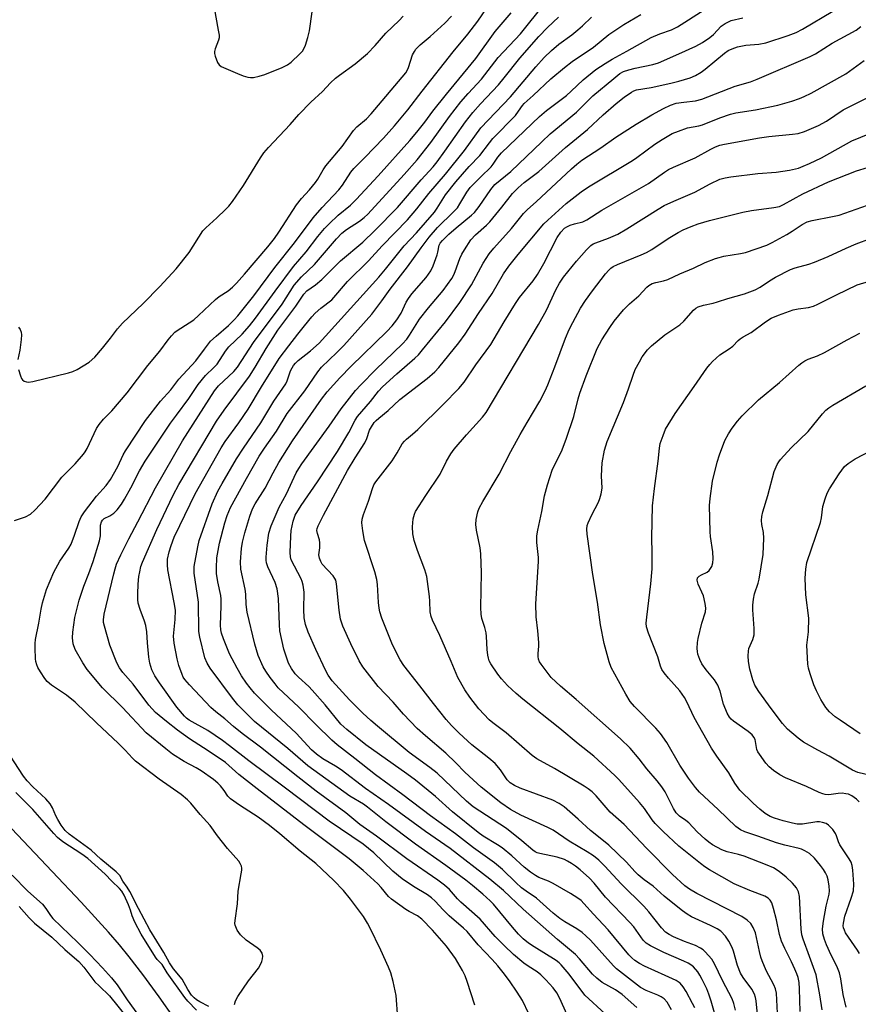
# Model space of a CAD drawing. Units: inches. Extents: x 1177771 to 1183771, y 553457 to 557457.
# Drawn here: x 1178569 to 1178818, y 554448 to 554741 of the extents above; entities that cross this region are included whole.
import ezdxf

# ---------------------------------------------------------------- set-up
doc = ezdxf.new("R2010")
doc.units = ezdxf.units.IN
doc.header["$MEASUREMENT"] = 0
doc.layers.add('HYDRO-Single Line Stream', color=4, linetype='Continuous')
doc.layers.add('Undefined', color=1, linetype='Continuous')

msp = doc.modelspace()

# ---------------------------------------------------------------- linework, layer by layer
at = {"layer": 'HYDRO-Single Line Stream'}
msp.add_lwpolyline([(1178628.14, 554425.31), (1178610.33, 554450.63), (1178605.47, 554457.28), (1178601.43, 554462.51), (1178598.53, 554466.01), (1178595.25, 554469.81), (1178587.16, 554478.75), (1178578.57, 554487.88), (1178557.82, 554509.6)], dxfattribs=at)
at = {"layer": 'Undefined'}
for points, elevation in [([(1178703.99, 554448.16), (1178701.76, 554455.16), (1178701.16, 554456.82), (1178700.35, 554458.39), (1178698.26, 554461.99), (1178695.57, 554465.64), (1178691.48, 554470.36), (1178688.33, 554473.67), (1178687.03, 554474.65), (1178684.53, 554475.97), (1178683.54, 554476.57), (1178679.26, 554479.58), (1178678.43, 554480.4), (1178676.25, 554483.09), (1178675.24, 554484.14), (1178670.88, 554488.14), (1178666.74, 554491.6), (1178653.26, 554501.68), (1178639.4, 554512.37), (1178633.92, 554516.67), (1178630, 554520.16), (1178624.86, 554523.69), (1178619.34, 554527.27), (1178615.71, 554529.81), (1178612.46, 554532.34), (1178609.24, 554535.08), (1178607.2, 554537.27), (1178602.62, 554543.42), (1178599.48, 554546.92), (1178598.53, 554548.28), (1178597.79, 554549.85), (1178595.68, 554555.06), (1178594.07, 554560.65), (1178593.82, 554561.78), (1178593.76, 554562.57), (1178593.99, 554564.22), (1178596.84, 554576.28), (1178597.21, 554577.69), (1178597.68, 554579.07), (1178598.89, 554581.85), (1178601.26, 554586.67), (1178603.97, 554591.69), (1178609.18, 554601.79), (1178617.27, 554615.75), (1178626.71, 554630.62), (1178627.95, 554632.11), (1178632.46, 554636.3), (1178633.6, 554637.6), (1178638.28, 554644.93), (1178646.81, 554656.37), (1178650.41, 554661.97), (1178652.52, 554664.42), (1178656.43, 554668.14), (1178662.97, 554675.72), (1178664.56, 554677.44), (1178665.91, 554678.51), (1178669.77, 554680.94), (1178671.17, 554682.05), (1178672.25, 554683.05), (1178683.04, 554694.82), (1178686.89, 554699.14), (1178690.94, 554704.3), (1178696.45, 554712.03), (1178699.85, 554716.41), (1178702.01, 554718.91), (1178705.96, 554723.18), (1178710.99, 554729.59), (1178717.59, 554736.6), (1178724.77, 554745.6)], 220), ([(1178632.7, 554448.36), (1178632.96, 554449.39), (1178633.67, 554450.67), (1178636.82, 554455.34), (1178639.83, 554459.08), (1178640.22, 554459.81), (1178640.75, 554461.11), (1178640.99, 554461.9), (1178641.1, 554462.68), (1178640.87, 554463.62), (1178640.3, 554464.48), (1178639.39, 554465.21), (1178636.15, 554467.4), (1178634.48, 554469.01), (1178633.92, 554469.67), (1178633.46, 554470.36), (1178632.9, 554471.86), (1178632.81, 554472.38), (1178632.83, 554473.25), (1178633.57, 554478.23), (1178633.72, 554481.96), (1178634.68, 554487.1), (1178634.83, 554488.27), (1178634.82, 554488.84), (1178634.7, 554489.38), (1178634.39, 554490.16), (1178633.96, 554490.9), (1178630.58, 554494.66), (1178627.67, 554498.45), (1178625.43, 554501.53), (1178622.51, 554504.73), (1178619.72, 554508.11), (1178618.74, 554509.12), (1178616.83, 554510.72), (1178610.35, 554515.21), (1178603.32, 554520.56), (1178602.39, 554521.45), (1178600.23, 554523.83), (1178598.13, 554525.94), (1178591.7, 554532), (1178585.39, 554538.17), (1178582.84, 554540.18), (1178578.35, 554543.14), (1178577.07, 554544.26), (1178576.35, 554545.16), (1178575.06, 554547.13), (1178574.32, 554548.39), (1178573.98, 554549.16), (1178573.72, 554550.16), (1178573.61, 554550.98), (1178573.47, 554554.14), (1178573.48, 554555.59), (1178573.6, 554556.75), (1178574.59, 554561.59), (1178575.29, 554565.76), (1178575.68, 554567.6), (1178576.83, 554571.57), (1178579.03, 554576.76), (1178580.82, 554579.98), (1178583.49, 554583.86), (1178584.19, 554585.08), (1178585.21, 554587.69), (1178586.54, 554591.8), (1178587.19, 554593.17), (1178588.18, 554594.61), (1178591.67, 554599.26), (1178594.55, 554602.49), (1178595.88, 554604.28), (1178598.02, 554608.12), (1178599.62, 554611.58), (1178600.27, 554612.81), (1178606.24, 554621.78), (1178610.71, 554627.5), (1178613.76, 554630.91), (1178616.11, 554634.09), (1178621.23, 554639.54), (1178623.72, 554642.96), (1178625.57, 554645.3), (1178627.18, 554646.85), (1178630.91, 554650.02), (1178632.55, 554651.63), (1178633.64, 554652.88), (1178638.38, 554658.82), (1178644.65, 554667.2), (1178650.52, 554674.56), (1178656, 554682.01), (1178658.72, 554685.05), (1178663.69, 554690.3), (1178664.69, 554691.62), (1178667.23, 554695.49), (1178668.1, 554696.59), (1178671.4, 554699.91), (1178676.91, 554705.67), (1178680.17, 554709.29), (1178682.19, 554711.69), (1178684.08, 554714.04), (1178688.35, 554719.62), (1178697.56, 554731.27), (1178701.92, 554736.49), (1178704.87, 554740.39), (1178707.67, 554744.46)], 216), ([(1178681.16, 554444.27), (1178680.62, 554451.01), (1178679.82, 554455.19), (1178679.08, 554457.73), (1178678.43, 554459.38), (1178676.12, 554464.49), (1178672.86, 554471.24), (1178672.18, 554472.51), (1178670.92, 554474.44), (1178667.08, 554479.63), (1178664.98, 554482.21), (1178662.16, 554485.16), (1178656.82, 554490.18), (1178652.21, 554493.9), (1178646.14, 554499.03), (1178643.03, 554501.53), (1178639.74, 554503.92), (1178634.12, 554507.53), (1178631.45, 554509.43), (1178630.71, 554510.2), (1178629.57, 554511.92), (1178628.53, 554513.23), (1178627.74, 554514.02), (1178626.45, 554515.11), (1178622.73, 554517.77), (1178621.29, 554518.62), (1178617.73, 554520.54), (1178614.27, 554522.71), (1178612.25, 554524.25), (1178606.45, 554528.98), (1178599.4, 554536.51), (1178593.48, 554542.37), (1178588.94, 554547.81), (1178587.6, 554549.78), (1178585.33, 554553.81), (1178584.79, 554555.46), (1178584.55, 554557.19), (1178584.63, 554558.92), (1178585.24, 554563.23), (1178586.53, 554568.39), (1178587.9, 554572.59), (1178589.39, 554576.29), (1178590.71, 554579.87), (1178592.64, 554586.04), (1178592.86, 554587.47), (1178592.86, 554590.65), (1178593.15, 554591.71), (1178593.44, 554592.18), (1178594, 554592.7), (1178595.67, 554593.47), (1178596.82, 554594.3), (1178597.86, 554595.29), (1178599.11, 554596.9), (1178600.05, 554598.39), (1178601.94, 554601.73), (1178604.47, 554606.83), (1178606.12, 554609.68), (1178613.68, 554620.94), (1178615.43, 554623.39), (1178619.16, 554628.3), (1178621.87, 554632.46), (1178624.03, 554635.12), (1178626.58, 554637.53), (1178627.52, 554638.54), (1178630, 554642.4), (1178630.97, 554643.67), (1178634.92, 554647.44), (1178637.16, 554649.91), (1178638.9, 554652.18), (1178644.7, 554660.19), (1178650.19, 554667.47), (1178653.92, 554671.91), (1178657.44, 554676.39), (1178659.43, 554678.75), (1178660.77, 554680.2), (1178663.42, 554682.8), (1178667.06, 554685.77), (1178668.77, 554687.43), (1178675.34, 554694.48), (1178684.69, 554704.93), (1178686.82, 554707.42), (1178689.16, 554710.41), (1178691.54, 554713.63), (1178695.56, 554718.67), (1178704.33, 554729.3), (1178710.06, 554737.33), (1178714.76, 554742.89)], 218), ([(1178742.71, 554445.59), (1178736.72, 554451.13), (1178731.99, 554457.3), (1178729.66, 554460.1), (1178729.04, 554460.68), (1178728.15, 554461.35), (1178721.59, 554465.43), (1178719.91, 554466.59), (1178718.38, 554467.83), (1178717.02, 554469.18), (1178715.17, 554471.3), (1178709.54, 554478.14), (1178708.54, 554479.14), (1178706.39, 554481.06), (1178703.33, 554483.66), (1178701.31, 554485.27), (1178695.36, 554489.61), (1178686.36, 554495.91), (1178677.58, 554502.56), (1178672.13, 554506.98), (1178670.94, 554507.79), (1178666.89, 554510.25), (1178654.49, 554519.18), (1178648.54, 554524.34), (1178638.62, 554532.35), (1178633.67, 554537.33), (1178632.03, 554539.32), (1178625.44, 554548.22), (1178624.52, 554549.73), (1178623.83, 554551.32), (1178622.36, 554557.47), (1178622.08, 554559.07), (1178622, 554567.86), (1178620.71, 554576.47), (1178620.66, 554577.54), (1178620.73, 554578.4), (1178621.77, 554584.26), (1178622.21, 554586.18), (1178626.04, 554597), (1178627.74, 554600.76), (1178629, 554603.08), (1178633.25, 554610.38), (1178635.32, 554613.53), (1178640.51, 554621.11), (1178644.36, 554627.51), (1178647.87, 554632.63), (1178648.33, 554633.55), (1178649.32, 554636.51), (1178649.78, 554637.44), (1178650.21, 554638.12), (1178650.76, 554638.77), (1178651.58, 554639.58), (1178655.28, 554642.44), (1178657.85, 554644.73), (1178668.95, 554657.16), (1178675.53, 554664.36), (1178677.5, 554666.69), (1178682.99, 554673.6), (1178686.71, 554677.52), (1178692, 554683.68), (1178692.82, 554684.85), (1178695.32, 554688.77), (1178698.42, 554692.69), (1178702.37, 554697.2), (1178705.46, 554700.43), (1178708.34, 554704.24), (1178709.39, 554705.49), (1178716.05, 554712.33), (1178717.02, 554713.6), (1178718.16, 554715.33), (1178718.67, 554715.93), (1178721.38, 554718.25), (1178726.55, 554723.22), (1178730.65, 554726.65), (1178732.91, 554728.41), (1178739.29, 554732.66), (1178743.8, 554736.38), (1178748.22, 554739.33), (1178753.27, 554742.33)], 226), ([(1178752.09, 554447.47), (1178747.78, 554451.31), (1178745.77, 554452.7), (1178741.81, 554454.9), (1178740.19, 554456.17), (1178738.98, 554457.38), (1178735.08, 554461.92), (1178733.86, 554463.16), (1178728.57, 554467.59), (1178718.34, 554476.67), (1178712.5, 554482.21), (1178708.45, 554485.58), (1178696.66, 554494.69), (1178689.39, 554499.71), (1178678.38, 554507.76), (1178671.59, 554512.5), (1178664.35, 554518.03), (1178662.65, 554519.12), (1178658.85, 554521.29), (1178656.98, 554522.68), (1178655.57, 554524.01), (1178651.01, 554528.91), (1178643.69, 554535.79), (1178638.63, 554540.82), (1178637.28, 554542.37), (1178636.22, 554543.76), (1178634.79, 554545.92), (1178633.49, 554548.19), (1178631.95, 554550.99), (1178631.2, 554552.52), (1178629.37, 554556.97), (1178628.8, 554558.57), (1178628.6, 554559.61), (1178628.52, 554560.94), (1178628.76, 554566.77), (1178628.73, 554568.7), (1178628.59, 554569.82), (1178627.77, 554573.83), (1178627.37, 554576.31), (1178627.32, 554578.05), (1178627.46, 554580.98), (1178628.26, 554585.31), (1178629.84, 554591.36), (1178630.53, 554593.58), (1178631.51, 554595.93), (1178636.2, 554604.5), (1178640.04, 554611.19), (1178641.59, 554613.59), (1178645.11, 554618.6), (1178648.33, 554623.89), (1178653.52, 554630.61), (1178657.39, 554636.22), (1178658.46, 554637.63), (1178663.03, 554641.92), (1178665.11, 554644), (1178673.47, 554653.31), (1178676.41, 554657.3), (1178678.84, 554660.76), (1178684.03, 554667.45), (1178688.11, 554673.1), (1178690.48, 554676.24), (1178692.9, 554679.05), (1178697.73, 554683.72), (1178698.84, 554684.96), (1178699.6, 554686.08), (1178701.6, 554689.58), (1178702.6, 554690.93), (1178705.75, 554694.15), (1178708.89, 554697.1), (1178709.49, 554697.88), (1178710.8, 554699.94), (1178711.93, 554701.25), (1178723.23, 554712.09), (1178725.27, 554713.84), (1178731.19, 554718.27), (1178732.61, 554719.53), (1178736.19, 554722.96), (1178739.92, 554725.99), (1178742.7, 554727.84), (1178744.79, 554729.12), (1178749.12, 554731.44), (1178756.39, 554735.49), (1178758.97, 554736.62), (1178762.38, 554737.8), (1178764.21, 554738.69), (1178772.08, 554743.72)], 228), ([(1178567.39, 554592.09), (1178570.6, 554593.2), (1178572.09, 554593.99), (1178573.42, 554595.16), (1178576.49, 554598.42), (1178581.41, 554604.94), (1178585.41, 554608.94), (1178587.89, 554611.73), (1178588.38, 554612.42), (1178588.93, 554613.43), (1178591.74, 554619.36), (1178592.53, 554620.56), (1178593.8, 554622.14), (1178596.22, 554624.69), (1178600.81, 554629.98), (1178606.95, 554638.1), (1178610.51, 554642.4), (1178612.97, 554645.77), (1178613.92, 554646.91), (1178614.95, 554647.97), (1178615.62, 554648.51), (1178619.25, 554650.75), (1178620.59, 554651.69), (1178622.01, 554652.92), (1178627.04, 554657.7), (1178628.15, 554658.55), (1178630.78, 554660.31), (1178632.05, 554661.36), (1178633.25, 554662.57), (1178635.6, 554665.23), (1178642.55, 554673.31), (1178644.5, 554675.86), (1178645.83, 554677.75), (1178651.06, 554685.85), (1178652.58, 554687.67), (1178654.95, 554690.27), (1178656.74, 554692.49), (1178657.4, 554693.43), (1178659.03, 554696.23), (1178659.79, 554697.38), (1178664.61, 554703.13), (1178667.99, 554707.91), (1178668.97, 554708.96), (1178671.88, 554711.4), (1178673.26, 554712.83), (1178683.49, 554725.06), (1178684.01, 554725.88), (1178684.35, 554726.63), (1178685.56, 554730.37), (1178686.09, 554731.36), (1178686.55, 554732.03), (1178687.82, 554733.36), (1178690.71, 554735.78), (1178695.08, 554739.77), (1178697.07, 554741.83)], 214), ([(1178720.07, 554445.6), (1178718.14, 554449.53), (1178716.54, 554452.02), (1178714.27, 554455.32), (1178712.45, 554457.82), (1178710.83, 554459.77), (1178709.13, 554461.71), (1178705.04, 554466.04), (1178701.72, 554470.05), (1178700.68, 554471.05), (1178696.39, 554474.65), (1178694.58, 554476.43), (1178692.21, 554479), (1178691.12, 554479.99), (1178689.94, 554480.87), (1178685.79, 554483.34), (1178682.41, 554485.62), (1178679.7, 554487.97), (1178674, 554493.4), (1178670.86, 554495.99), (1178660.78, 554502.79), (1178647.82, 554512.56), (1178636.88, 554520.67), (1178631.17, 554525.14), (1178629.06, 554526.69), (1178624.75, 554529.71), (1178619.18, 554532.77), (1178618.47, 554533.32), (1178617.86, 554533.94), (1178615.6, 554536.66), (1178610.44, 554543.82), (1178609.01, 554545.98), (1178608.17, 554547.72), (1178607.58, 554549.72), (1178607.22, 554551.45), (1178606.83, 554555.73), (1178606.66, 554558.98), (1178606.39, 554560.85), (1178606, 554562.17), (1178604.66, 554565.61), (1178604.12, 554567.53), (1178604.02, 554568.63), (1178603.98, 554570.31), (1178604.12, 554573.16), (1178604.32, 554575.44), (1178604.53, 554576.82), (1178604.91, 554578.41), (1178605.35, 554579.73), (1178609.59, 554589.44), (1178614.48, 554599.64), (1178616.12, 554602.75), (1178627.37, 554621.62), (1178629.65, 554624.86), (1178637.13, 554634.96), (1178638.81, 554637.58), (1178642.12, 554643.2), (1178645.57, 554648.59), (1178650.89, 554655.72), (1178653.21, 554659.27), (1178654.14, 554660.24), (1178656.67, 554662.06), (1178658.64, 554663.61), (1178664.13, 554669.19), (1178670.81, 554674.78), (1178674.36, 554678.17), (1178681.1, 554685), (1178688.12, 554693.29), (1178691.6, 554697.14), (1178692.81, 554698.61), (1178695.11, 554701.74), (1178701.21, 554710.47), (1178703.39, 554713.24), (1178705.67, 554715.84), (1178711.01, 554721.44), (1178712.77, 554723.56), (1178717.37, 554729.42), (1178723.04, 554735.84), (1178725.59, 554738.46), (1178728.9, 554741.57)], 222), ([(1178731.32, 554445.5), (1178729.25, 554450.13), (1178728.32, 554451.84), (1178727.32, 554453.28), (1178725.11, 554455.69), (1178723.64, 554457.14), (1178722.51, 554457.99), (1178719.82, 554459.69), (1178718.54, 554460.62), (1178715.54, 554463.21), (1178712.71, 554465.84), (1178710.05, 554468.52), (1178705.64, 554473.7), (1178699.9, 554478.74), (1178698.91, 554479.74), (1178696.47, 554482.48), (1178695.02, 554483.82), (1178693.07, 554485.26), (1178683.79, 554491.56), (1178674.87, 554498.37), (1178669.85, 554501.83), (1178665.72, 554505.29), (1178656.89, 554511.71), (1178651.44, 554515.9), (1178640.35, 554524.77), (1178634.95, 554528.78), (1178632.41, 554530.87), (1178629.81, 554533.15), (1178627.09, 554535.28), (1178625.65, 554536.58), (1178619.33, 554543.27), (1178617.95, 554544.84), (1178617.45, 554545.57), (1178617.1, 554546.29), (1178616.17, 554549), (1178615.67, 554551), (1178614.72, 554555.67), (1178614.6, 554557.74), (1178615.05, 554562.68), (1178615.11, 554565.49), (1178614.81, 554567.73), (1178612.87, 554577.42), (1178612.76, 554578.86), (1178612.82, 554580.6), (1178613.26, 554582.77), (1178613.83, 554584.63), (1178614.8, 554587.08), (1178616.4, 554590.62), (1178620.98, 554599.98), (1178628.69, 554613.66), (1178629.92, 554615.52), (1178633.97, 554621.04), (1178636.74, 554625.18), (1178640.67, 554631.74), (1178645.93, 554640.19), (1178648.81, 554643.9), (1178651.43, 554647.46), (1178653.47, 554649.9), (1178655.58, 554652.59), (1178656.6, 554653.6), (1178658.34, 554655.09), (1178661.59, 554657.61), (1178666.24, 554663.03), (1178672.48, 554669.2), (1178676.47, 554673.66), (1178684.07, 554681.37), (1178686.8, 554684.59), (1178690.32, 554689.17), (1178695.26, 554694.92), (1178700.93, 554701.99), (1178705.77, 554708.65), (1178714.62, 554717.93), (1178722.1, 554726.81), (1178724.64, 554729.58), (1178726.75, 554731.7), (1178728.95, 554733.55), (1178732.79, 554736.33), (1178734.56, 554737.75), (1178736.01, 554739.02), (1178738.61, 554741.56)], 224), ([(1178775.41, 554445.14), (1178774.22, 554449.31), (1178773.51, 554451.45), (1178772.87, 554453.01), (1178771.54, 554455.75), (1178770.84, 554457.08), (1178770.2, 554458.03), (1178768.92, 554459.51), (1178768.13, 554460.13), (1178767.38, 554460.58), (1178766.06, 554461.21), (1178760.15, 554463.77), (1178756.14, 554465.73), (1178754.89, 554466.5), (1178754.02, 554467.42), (1178751.18, 554471.38), (1178750.07, 554472.71), (1178742.8, 554480.18), (1178739.44, 554484.34), (1178738.09, 554485.9), (1178735.3, 554488.35), (1178733.94, 554489.41), (1178732.71, 554490.23), (1178731.54, 554490.91), (1178730.6, 554491.35), (1178728.45, 554492.06), (1178723.36, 554493.13), (1178722.56, 554493.39), (1178721.97, 554493.69), (1178721.23, 554494.21), (1178717.96, 554496.96), (1178713.44, 554500.62), (1178703.55, 554507.08), (1178701.58, 554508.72), (1178692.83, 554517), (1178690.66, 554518.74), (1178684.55, 554523.15), (1178675.11, 554530.99), (1178673.11, 554532.71), (1178670.74, 554534.9), (1178666.82, 554538.78), (1178661.68, 554544.43), (1178660.44, 554546.11), (1178659.64, 554547.66), (1178656.84, 554553.74), (1178654.58, 554558.9), (1178653.76, 554561.23), (1178653.35, 554563.13), (1178653.22, 554565.62), (1178653.36, 554570.8), (1178653.06, 554572.82), (1178652.76, 554573.95), (1178652.43, 554574.75), (1178649.54, 554580.44), (1178649.28, 554581.29), (1178649.19, 554582.61), (1178649.36, 554587.38), (1178649.51, 554589.09), (1178650.05, 554591.92), (1178650.7, 554593.66), (1178652.45, 554596.54), (1178657.31, 554603.54), (1178663.24, 554612.6), (1178666.6, 554618.25), (1178668.52, 554621.84), (1178669.22, 554622.93), (1178673.01, 554627.45), (1178675.39, 554630.44), (1178676.56, 554631.75), (1178680.84, 554635.63), (1178686.22, 554640.27), (1178687.26, 554641.31), (1178688.45, 554642.73), (1178695.26, 554651.12), (1178699.56, 554656.8), (1178703, 554662.03), (1178706.45, 554668.51), (1178708.3, 554671.31), (1178709.7, 554672.98), (1178714.91, 554678.82), (1178718.46, 554683.2), (1178719.62, 554684.42), (1178722.18, 554686.7), (1178732.74, 554696.54), (1178734.29, 554697.91), (1178735.83, 554699.11), (1178741.39, 554702.78), (1178745.83, 554705.93), (1178751.89, 554709.74), (1178756.59, 554712.55), (1178760, 554714.48), (1178762.1, 554715.44), (1178763.76, 554715.97), (1178766.02, 554716.36), (1178769.51, 554716.71), (1178771.43, 554717.21), (1178781.31, 554721.08), (1178785.82, 554722.39), (1178787.87, 554723.1), (1178803.61, 554729.85), (1178805.14, 554730.69), (1178810.06, 554733.79), (1178817.19, 554737.73), (1178818.61, 554738.81)], 234), ([(1178781.44, 554446.61), (1178780.91, 554448.63), (1178780.43, 554450.05), (1178777.57, 554455.46), (1178775.19, 554460.39), (1178774.33, 554461.83), (1178772.43, 554463.95), (1178771.81, 554464.52), (1178770.97, 554465.11), (1178769.52, 554465.82), (1178766.28, 554467.07), (1178762.98, 554468.46), (1178761.66, 554469.14), (1178760.65, 554469.86), (1178759.48, 554471.1), (1178755.64, 554475.83), (1178754.15, 554477.52), (1178747.42, 554484.18), (1178742.61, 554489.44), (1178740.79, 554491.19), (1178739.26, 554492.45), (1178737.36, 554493.72), (1178731.99, 554496.8), (1178727.3, 554500.09), (1178725.72, 554500.87), (1178717.66, 554504.52), (1178714.59, 554506.24), (1178711.69, 554508.26), (1178705.93, 554512.92), (1178703.49, 554515.04), (1178701.09, 554517.29), (1178698.4, 554520.12), (1178695.44, 554522.98), (1178689.34, 554528.12), (1178686.92, 554530.31), (1178682.85, 554534.57), (1178679.78, 554538.1), (1178675.36, 554542.74), (1178670.78, 554548.6), (1178669.66, 554550.41), (1178667.17, 554555.4), (1178664.79, 554560.72), (1178664.11, 554562.82), (1178663.73, 554565.41), (1178662.98, 554573.25), (1178662.72, 554574.37), (1178662.47, 554574.89), (1178661.98, 554575.61), (1178658.74, 554579.15), (1178658.3, 554579.87), (1178657.88, 554580.87), (1178657.72, 554581.86), (1178657.99, 554583.98), (1178657.99, 554585.45), (1178657.86, 554586.31), (1178657.28, 554588.24), (1178657.14, 554589.06), (1178657.21, 554589.69), (1178657.48, 554590.47), (1178659.09, 554593.61), (1178666.25, 554606.91), (1178668.46, 554610.67), (1178671.32, 554615.1), (1178671.93, 554616.44), (1178672.76, 554618.91), (1178673.32, 554619.94), (1178674.15, 554621.16), (1178674.7, 554621.78), (1178675.48, 554622.51), (1178678.33, 554624.71), (1178681.78, 554628.02), (1178689.91, 554634.25), (1178692.1, 554636.22), (1178693.36, 554637.53), (1178699.3, 554644.88), (1178701.18, 554647.43), (1178705.06, 554653.58), (1178709.13, 554659.53), (1178712.52, 554665.32), (1178714.13, 554667.63), (1178716.85, 554671.03), (1178724.55, 554680.21), (1178725.64, 554681.29), (1178731.17, 554686.17), (1178735.63, 554689.67), (1178737.78, 554691.19), (1178750.78, 554698.94), (1178752.13, 554699.86), (1178757.45, 554703.88), (1178759.6, 554705.26), (1178762.64, 554706.96), (1178764.48, 554707.74), (1178767.17, 554708.68), (1178770.47, 554709.27), (1178771.65, 554709.6), (1178776.79, 554711.69), (1178779.94, 554712.78), (1178781.54, 554713.13), (1178787.33, 554714.01), (1178794, 554715.44), (1178798.12, 554716.64), (1178800.38, 554717.41), (1178801.75, 554717.97), (1178803.87, 554719.01), (1178814.11, 554724.74), (1178819.64, 554728.64)], 236), ([(1178788.11, 554443.28), (1178787.5, 554449.38), (1178787.31, 554450.44), (1178787.02, 554451.44), (1178786.21, 554452.92), (1178783.65, 554456.4), (1178782.91, 554457.61), (1178782, 554459.93), (1178780.81, 554464.19), (1178780.43, 554465.3), (1178779.46, 554467.15), (1178778.46, 554468.62), (1178777.02, 554470.07), (1178775.91, 554470.82), (1178773.94, 554471.82), (1178768.36, 554474.41), (1178767.06, 554475.13), (1178765.71, 554476.11), (1178761.78, 554479.24), (1178760.21, 554480.54), (1178757, 554483.43), (1178754.33, 554485.4), (1178752.55, 554486.89), (1178751.53, 554487.88), (1178749.02, 554490.63), (1178743.79, 554495.66), (1178742.23, 554496.98), (1178738.4, 554499.97), (1178734.74, 554503.38), (1178730.54, 554507.07), (1178729.04, 554508.04), (1178727.22, 554509.01), (1178722.35, 554510.84), (1178717.45, 554512.56), (1178715.83, 554513.33), (1178714.53, 554514.21), (1178713.66, 554515.1), (1178711.61, 554518.06), (1178710.03, 554519.88), (1178708.21, 554521.46), (1178703.09, 554525.49), (1178699.38, 554528.91), (1178697.07, 554531.24), (1178695.54, 554533), (1178691.72, 554537.7), (1178687.69, 554543.02), (1178682.95, 554548.98), (1178681.88, 554550.71), (1178679.56, 554555.14), (1178676.44, 554563.09), (1178675.82, 554564.92), (1178675.57, 554566.01), (1178675.37, 554567.72), (1178675.12, 554573.11), (1178674.97, 554574.59), (1178674.34, 554576.83), (1178671.26, 554586.1), (1178670.77, 554589), (1178670.52, 554591.34), (1178670.62, 554592.46), (1178670.97, 554593.84), (1178672.45, 554597.86), (1178673.63, 554601.59), (1178674.07, 554602.62), (1178674.64, 554603.6), (1178679.43, 554609.78), (1178680.98, 554612.17), (1178682.46, 554614.8), (1178683.14, 554615.67), (1178683.73, 554616.25), (1178685.56, 554617.72), (1178687.08, 554619.11), (1178694.64, 554626.5), (1178699.23, 554631.26), (1178700.84, 554633.14), (1178704.35, 554638.28), (1178708.72, 554644.31), (1178712.71, 554651.07), (1178716.07, 554656.52), (1178717.32, 554658.26), (1178721.3, 554663.23), (1178722.65, 554665.15), (1178724.49, 554668.4), (1178728.42, 554676.12), (1178729.54, 554677.7), (1178730.67, 554678.88), (1178731.33, 554679.33), (1178732.29, 554679.78), (1178733.57, 554680.19), (1178736.09, 554680.82), (1178737.3, 554681.32), (1178741.73, 554684.21), (1178755.58, 554692.15), (1178760.36, 554695.56), (1178761.54, 554696.31), (1178762.98, 554697.03), (1178769.47, 554699.8), (1178774.05, 554702.37), (1178775.49, 554703.08), (1178776.75, 554703.52), (1178778.14, 554703.86), (1178788.57, 554705.74), (1178791.32, 554706.12), (1178798.3, 554706.79), (1178800, 554707.05), (1178801.92, 554707.63), (1178806.06, 554709.37), (1178808.44, 554710.71), (1178813.41, 554713.99), (1178820.49, 554717.62)], 238), ([(1178793.86, 554445.79), (1178793.53, 554451.69), (1178793.31, 554452.97), (1178792.81, 554454.21), (1178790.52, 554458.38), (1178789.28, 554461.29), (1178788.9, 554462.38), (1178788.48, 554464.04), (1178787.36, 554469.63), (1178786.69, 554471.22), (1178785.93, 554472.42), (1178784.86, 554473.42), (1178783.26, 554474.5), (1178769.89, 554481.3), (1178767.71, 554482.57), (1178766.37, 554483.53), (1178762.69, 554486.92), (1178754.99, 554494.77), (1178748.39, 554501.75), (1178744.22, 554505.45), (1178740.03, 554510.29), (1178738.81, 554511.51), (1178737.69, 554512.41), (1178736.48, 554513.21), (1178727.65, 554518.39), (1178722.42, 554521.33), (1178721, 554522.26), (1178713.36, 554528.99), (1178709.36, 554531.96), (1178708.31, 554532.85), (1178705.17, 554536.15), (1178702.51, 554539.58), (1178701.04, 554541.77), (1178698.93, 554545.42), (1178696.98, 554550.24), (1178693.59, 554557.89), (1178691.47, 554562.44), (1178691.04, 554563.53), (1178690.75, 554564.95), (1178690.66, 554568.08), (1178690.53, 554569.55), (1178689.73, 554575.48), (1178689.16, 554577.44), (1178687.01, 554583.18), (1178685.98, 554586.15), (1178685.63, 554588.15), (1178685.54, 554590.21), (1178685.58, 554591.39), (1178685.73, 554592.54), (1178686.08, 554593.92), (1178686.44, 554594.72), (1178689.47, 554599.54), (1178693.69, 554605.85), (1178695.62, 554609.7), (1178696.85, 554611.87), (1178697.91, 554613.26), (1178701.56, 554617.51), (1178706.27, 554622.73), (1178707.34, 554624.15), (1178722.95, 554650.3), (1178725.27, 554654.58), (1178728.07, 554660.61), (1178729.11, 554662.52), (1178730.37, 554664.33), (1178734.24, 554669.14), (1178737.2, 554672.49), (1178738.46, 554673.73), (1178739.19, 554674.2), (1178739.96, 554674.58), (1178743.72, 554675.92), (1178746.45, 554677.12), (1178749.15, 554678.66), (1178758.41, 554684.54), (1178760.19, 554685.58), (1178763.1, 554686.96), (1178769.37, 554689.56), (1178773.87, 554692.01), (1178776.75, 554693.41), (1178778.31, 554693.89), (1178780, 554694.17), (1178788.04, 554695.1), (1178793.44, 554695.56), (1178797.41, 554696.09), (1178800.1, 554696.75), (1178801.46, 554697.26), (1178803.34, 554698.1), (1178806.96, 554699.82), (1178815.95, 554704.78), (1178821.32, 554707.03)], 240), ([(1178800.58, 554446.27), (1178800.43, 554453.03), (1178800.26, 554454.84), (1178799.97, 554456.39), (1178799.65, 554457.42), (1178799.06, 554458.8), (1178798.04, 554460.97), (1178796.01, 554464.95), (1178795.06, 554467.19), (1178794.51, 554469.09), (1178793.59, 554473.44), (1178792.69, 554476.88), (1178792.15, 554478.56), (1178791.73, 554479.29), (1178791.12, 554479.89), (1178790.11, 554480.47), (1178785.64, 554482.19), (1178781.04, 554484.21), (1178773.67, 554488.35), (1178772.28, 554489.24), (1178770.96, 554490.21), (1178764.55, 554495.35), (1178759.89, 554499.68), (1178757.54, 554502.12), (1178756.64, 554503.21), (1178754.34, 554506.52), (1178752.9, 554508.35), (1178746.8, 554515.14), (1178745.58, 554516.38), (1178739.31, 554522.05), (1178734.71, 554525.74), (1178729.29, 554530.33), (1178718.29, 554539.01), (1178716.26, 554540.69), (1178713.68, 554543.07), (1178711.91, 554545.05), (1178710.84, 554546.42), (1178708.77, 554549.5), (1178708.3, 554550.42), (1178708.04, 554551.14), (1178707.84, 554552.06), (1178707.64, 554553.79), (1178707.52, 554557.58), (1178707.41, 554558.67), (1178707.02, 554560.3), (1178706.14, 554563), (1178705.86, 554564.3), (1178705.75, 554566.22), (1178705.98, 554576.55), (1178705.76, 554582.16), (1178705.56, 554583.92), (1178704.48, 554589.23), (1178704.3, 554590.88), (1178704.45, 554592.34), (1178704.95, 554594.64), (1178705.35, 554595.71), (1178706.35, 554597.76), (1178711.2, 554605.81), (1178714.73, 554612.56), (1178717.48, 554617.62), (1178719.53, 554621.2), (1178723.33, 554627.56), (1178724.91, 554630.58), (1178725.69, 554632.4), (1178727.73, 554637.67), (1178730.92, 554646.22), (1178732.06, 554648.81), (1178733.08, 554650.85), (1178735.43, 554655.18), (1178736.9, 554657.39), (1178738.96, 554660.28), (1178742.85, 554665.35), (1178743.77, 554666.46), (1178744.38, 554667.03), (1178745.06, 554667.49), (1178746.35, 554668.11), (1178753.41, 554670.93), (1178754.95, 554671.63), (1178756.58, 554672.58), (1178761.41, 554675.84), (1178764.35, 554677.64), (1178765.87, 554678.44), (1178768.23, 554679.39), (1178770.36, 554680.16), (1178773.65, 554681.14), (1178783.59, 554683.62), (1178786.16, 554684.14), (1178792.77, 554684.99), (1178794.44, 554685.35), (1178795.67, 554685.88), (1178801.39, 554689.06), (1178809.03, 554692.65), (1178817.32, 554695.95), (1178823.86, 554697.9)], 242), ([(1178807.15, 554446.75), (1178806.48, 554451.19), (1178805.31, 554457.13), (1178803.4, 554462.59), (1178801.44, 554467.76), (1178801.06, 554469.04), (1178800.86, 554470.67), (1178800.39, 554480.38), (1178800.09, 554481.75), (1178799.49, 554482.97), (1178798.36, 554484.32), (1178796.46, 554486.17), (1178794.38, 554487.85), (1178792.65, 554488.91), (1178790.8, 554489.74), (1178784.02, 554492.36), (1178782.33, 554492.87), (1178778.96, 554493.72), (1178777.34, 554494.3), (1178774.59, 554495.75), (1178773.45, 554496.52), (1178772.35, 554497.4), (1178770, 554499.59), (1178767.51, 554502.26), (1178766.69, 554502.94), (1178764.8, 554504.29), (1178763.77, 554505.3), (1178762.97, 554506.54), (1178760.48, 554511.49), (1178759.57, 554512.96), (1178758.13, 554514.8), (1178755.08, 554518.32), (1178752.83, 554521.33), (1178750.14, 554524.46), (1178747.28, 554527.19), (1178734.11, 554538.95), (1178729.48, 554542.87), (1178726.72, 554545.46), (1178723.68, 554549.4), (1178723.22, 554550.13), (1178722.91, 554550.9), (1178722.8, 554551.72), (1178722.78, 554552.56), (1178723, 554554.71), (1178723.01, 554555.85), (1178722.73, 554559.32), (1178722.26, 554563.51), (1178722.16, 554567.33), (1178722.91, 554579.89), (1178722.87, 554581.04), (1178722.47, 554585.55), (1178722.46, 554587.54), (1178722.74, 554589.18), (1178723.93, 554594.73), (1178724.74, 554599.37), (1178725.62, 554602.68), (1178727.02, 554607.02), (1178729.9, 554613.05), (1178731.23, 554616.48), (1178733.37, 554622.96), (1178734.72, 554628.2), (1178735.22, 554629.86), (1178737.09, 554635.02), (1178740.36, 554643.13), (1178741.71, 554645.77), (1178744.05, 554649.38), (1178745.42, 554651.28), (1178748.13, 554654.59), (1178749.96, 554656.39), (1178752.67, 554658.81), (1178755.03, 554661.34), (1178755.71, 554661.89), (1178756.7, 554662.41), (1178757.77, 554662.79), (1178760.07, 554663.28), (1178761.27, 554663.66), (1178764.91, 554665.33), (1178768.95, 554667.06), (1178772.43, 554668.74), (1178775.42, 554669.88), (1178776.53, 554670.22), (1178777.94, 554670.53), (1178782.86, 554671.35), (1178784.37, 554671.67), (1178790.75, 554673.84), (1178792.33, 554674.6), (1178796.68, 554677.06), (1178798.23, 554678.01), (1178801.2, 554680.02), (1178802.71, 554680.77), (1178804.11, 554681.16), (1178810.17, 554682.31), (1178812.16, 554682.79), (1178820.58, 554685.73)], 244), ([(1178814.24, 554447.53), (1178813.4, 554451.34), (1178812.7, 554455.97), (1178812.27, 554457.77), (1178811.52, 554459.67), (1178809.8, 554462.98), (1178808.38, 554466.03), (1178807.78, 554467.65), (1178807.34, 554469.33), (1178807.24, 554470.82), (1178807.49, 554473.05), (1178808.35, 554477.53), (1178809.19, 554481.08), (1178809.31, 554482.04), (1178809.23, 554483.44), (1178808.92, 554485.4), (1178808.63, 554486.42), (1178808.15, 554487.46), (1178807.54, 554488.46), (1178806.68, 554489.63), (1178804.83, 554491.78), (1178803.41, 554493.13), (1178802.02, 554493.97), (1178801.04, 554494.42), (1178800.25, 554494.68), (1178796.07, 554495.63), (1178793.55, 554496.36), (1178788, 554498.35), (1178784.21, 554499.58), (1178782.89, 554500.17), (1178781.49, 554501.15), (1178776.26, 554506.24), (1178770.74, 554511.42), (1178769.51, 554512.74), (1178767.42, 554515.58), (1178764.84, 554519.4), (1178761, 554526.13), (1178759.12, 554528.82), (1178757.79, 554530.4), (1178751.45, 554536.82), (1178750.14, 554538.35), (1178748.82, 554540.52), (1178744.48, 554548.44), (1178743.91, 554550.11), (1178742.46, 554555.53), (1178741.37, 554561.05), (1178740.4, 554567.78), (1178739.05, 554576.07), (1178737.36, 554587.98), (1178737.25, 554589.5), (1178737.36, 554590.59), (1178737.62, 554591.4), (1178738.71, 554593.75), (1178740.74, 554597.48), (1178741.14, 554598.57), (1178741.52, 554600), (1178741.78, 554601.72), (1178741.58, 554605.33), (1178741.83, 554609.21), (1178742.53, 554612.97), (1178743.31, 554615.51), (1178748.12, 554627.14), (1178749.65, 554631.14), (1178751.01, 554635.27), (1178751.66, 554636.89), (1178752.86, 554639.2), (1178753.74, 554640.69), (1178755.26, 554642.72), (1178756.45, 554643.94), (1178760.47, 554647.26), (1178764.85, 554650.21), (1178766.04, 554651.32), (1178768.96, 554654.58), (1178769.62, 554655.11), (1178770.34, 554655.51), (1178771.91, 554656.07), (1178774.73, 554656.62), (1178776.1, 554656.97), (1178779.16, 554658.04), (1178784.04, 554659.42), (1178787.23, 554660.56), (1178788.77, 554661.38), (1178791.53, 554663.29), (1178793.26, 554664.36), (1178797.73, 554666.6), (1178799.11, 554667.09), (1178803.18, 554668.21), (1178804.82, 554668.78), (1178808.94, 554670.46), (1178814.3, 554673), (1178817.2, 554674.28), (1178830.03, 554679.02)], 246), ([(1178818.2, 554463.45), (1178817.59, 554464.46), (1178814.1, 554469.6), (1178813.72, 554470.36), (1178813.48, 554471.14), (1178813.41, 554471.7), (1178813.45, 554472.53), (1178813.85, 554474.61), (1178815.77, 554479.89), (1178816.41, 554482.09), (1178816.51, 554484.06), (1178816.26, 554488.25), (1178816.06, 554489.63), (1178815.72, 554490.59), (1178815.14, 554491.61), (1178813.12, 554494.53), (1178812.37, 554495.75), (1178811.97, 554496.64), (1178811.41, 554498.43), (1178811.1, 554499.15), (1178810.25, 554500.33), (1178809.03, 554501.57), (1178808.31, 554502.04), (1178807.23, 554502.41), (1178806.38, 554502.56), (1178805.53, 554502.58), (1178801.28, 554501.93), (1178799.67, 554501.93), (1178798.31, 554502.18), (1178795.58, 554502.9), (1178793.01, 554503.68), (1178791.67, 554504.19), (1178790.21, 554505.02), (1178788.59, 554506.3), (1178786.64, 554508.11), (1178782.72, 554512.01), (1178781.19, 554514.03), (1178779.45, 554517.12), (1178775.84, 554522.06), (1178774.23, 554524.48), (1178769.16, 554533.61), (1178766.96, 554538.24), (1178766.23, 554539.5), (1178764.86, 554541.46), (1178761.5, 554545.21), (1178760.22, 554546.88), (1178759.57, 554547.86), (1178759.15, 554548.83), (1178758.38, 554551.56), (1178755.56, 554558.61), (1178755.01, 554560.48), (1178754.91, 554561.62), (1178755.06, 554563.4), (1178756.28, 554573.27), (1178756.66, 554577.74), (1178756.7, 554582.42), (1178756.58, 554587.06), (1178756.74, 554596.45), (1178757.33, 554601.62), (1178758.47, 554609.69), (1178758.81, 554613.53), (1178759.07, 554614.94), (1178759.9, 554617.36), (1178760.65, 554619.2), (1178763.51, 554623.9), (1178769.15, 554631.82), (1178772.89, 554637.29), (1178773.78, 554638.4), (1178774.59, 554639.27), (1178776.77, 554641.3), (1178779.56, 554643.07), (1178780.62, 554643.85), (1178782.19, 554645.49), (1178782.81, 554646.02), (1178783.7, 554646.61), (1178786.03, 554647.94), (1178790.34, 554651.1), (1178791.99, 554652.13), (1178794.16, 554653.03), (1178798.55, 554654.68), (1178799.97, 554654.98), (1178803.06, 554655.36), (1178804.55, 554655.76), (1178805.85, 554656.32), (1178811.35, 554659.09), (1178817.55, 554662.06), (1178826.56, 554664.7)], 248), ([(1178818.15, 554508.5), (1178817.33, 554509.27), (1178815.96, 554510.27), (1178814.95, 554510.75), (1178814.14, 554510.94), (1178813.02, 554511.06), (1178811.92, 554511), (1178809.1, 554510.63), (1178808.05, 554510.7), (1178807.28, 554510.87), (1178806.19, 554511.29), (1178802.45, 554513.05), (1178796.28, 554515.6), (1178794.56, 554516.51), (1178792.71, 554517.84), (1178791.41, 554518.94), (1178790.45, 554520.05), (1178788.51, 554522.63), (1178788.05, 554523.37), (1178787.75, 554524.1), (1178787.21, 554527), (1178786.82, 554527.76), (1178786.3, 554528.45), (1178785.19, 554529.42), (1178780.79, 554532.52), (1178780.11, 554533.09), (1178779.59, 554533.67), (1178778.9, 554534.86), (1178777.83, 554537.49), (1178776.81, 554541.34), (1178776.15, 554543.15), (1178775.14, 554544.72), (1178772.69, 554547.71), (1178771.4, 554549.52), (1178770.77, 554550.76), (1178770.26, 554552.38), (1178770.1, 554553.21), (1178770.05, 554554.09), (1178770.13, 554555.88), (1178770.28, 554557.05), (1178771.42, 554561.6), (1178772.46, 554564.94), (1178772.62, 554566.05), (1178772.43, 554567.47), (1178771.86, 554569.73), (1178771.44, 554570.82), (1178770.28, 554573.19), (1178770.01, 554574.37), (1178770.15, 554575), (1178770.61, 554575.55), (1178771.26, 554575.96), (1178772.94, 554576.71), (1178773.56, 554577.24), (1178774.33, 554578.45), (1178774.69, 554579.53), (1178774.76, 554580.68), (1178774.66, 554582.73), (1178774, 554587.29), (1178773.86, 554588.72), (1178773.68, 554596.54), (1178773.89, 554598.56), (1178774.62, 554603.75), (1178775.98, 554609.36), (1178776.61, 554611.57), (1178778.24, 554615.83), (1178779.31, 554617.82), (1178780.37, 554619.5), (1178782, 554621.57), (1178783.35, 554623.13), (1178788.26, 554627.89), (1178794.5, 554633.02), (1178800.19, 554638.18), (1178801.08, 554638.88), (1178802, 554639.48), (1178803, 554639.97), (1178805.78, 554640.96), (1178807.81, 554641.92), (1178814.54, 554645.76), (1178818.29, 554647.72)], 250), ([(1178821.84, 554516.26), (1178817.75, 554517.2), (1178816.16, 554517.93), (1178809.24, 554522.04), (1178805.88, 554523.84), (1178801.61, 554526.28), (1178799.98, 554527.47), (1178796.88, 554530.1), (1178795.36, 554531.81), (1178792.02, 554536.28), (1178788.34, 554541.29), (1178787.18, 554543.17), (1178786.53, 554544.76), (1178785.69, 554547.94), (1178785.29, 554550.23), (1178785.2, 554551.92), (1178785.26, 554553.29), (1178785.4, 554554.09), (1178786.54, 554556.74), (1178786.91, 554558.08), (1178786.91, 554560.03), (1178786.52, 554565.51), (1178786.57, 554566.96), (1178786.75, 554568.71), (1178787.07, 554570.31), (1178788.08, 554573.5), (1178788.38, 554574.66), (1178789.61, 554581.98), (1178789.84, 554586.87), (1178789.69, 554588.48), (1178789.22, 554590.92), (1178789.15, 554592.09), (1178789.21, 554593.22), (1178789.55, 554594.63), (1178791.02, 554599.49), (1178792.88, 554606.64), (1178793.77, 554608.75), (1178794.22, 554609.48), (1178794.77, 554610.17), (1178797.97, 554613.68), (1178802.93, 554618.49), (1178807.23, 554623.79), (1178808.21, 554624.86), (1178809.11, 554625.56), (1178810.33, 554626.34), (1178820.08, 554632.02)], 252), ([(1178818.45, 554528.75), (1178812.44, 554532.73), (1178811.01, 554533.76), (1178809.31, 554535.29), (1178808.21, 554536.57), (1178806.69, 554538.92), (1178805.47, 554541.47), (1178804.7, 554543.29), (1178803.57, 554546.56), (1178803.06, 554548.21), (1178802.84, 554549.36), (1178802.6, 554555.03), (1178803.04, 554558.97), (1178803.13, 554563.03), (1178802.28, 554569.95), (1178802.04, 554574.94), (1178802.24, 554577.58), (1178802.55, 554579.62), (1178806.59, 554591.51), (1178806.88, 554592.9), (1178807.28, 554596.26), (1178807.98, 554598.52), (1178808.62, 554600.18), (1178809.31, 554601.45), (1178812.2, 554605.98), (1178813.8, 554608.11), (1178814.84, 554609.01), (1178816.92, 554610.35), (1178824.75, 554614.43)], 254), ([(1178625.01, 554447.75), (1178622.39, 554449.12), (1178621.43, 554449.7), (1178620.67, 554450.3), (1178619.87, 554451.14), (1178618.79, 554452.76), (1178617.15, 554455.85), (1178614.58, 554458.93), (1178613.39, 554460.75), (1178611.66, 554463.76), (1178607.57, 554470.53), (1178604.14, 554476.81), (1178601.6, 554481.87), (1178600.77, 554483.22), (1178599.53, 554484.93), (1178598.61, 554486.69), (1178597.58, 554487.72), (1178593.02, 554491.54), (1178590.12, 554494.17), (1178583.57, 554498.94), (1178582.43, 554499.98), (1178581.26, 554501.59), (1178580.19, 554503.3), (1178579.66, 554504.34), (1178578.67, 554506.75), (1178577.96, 554507.94), (1178576.68, 554509.4), (1178572.82, 554512.93), (1178571.13, 554514.8), (1178570.05, 554516.14), (1178563.43, 554526.33)], 214), ([(1178568.71, 554477.47), (1178571.75, 554474.04), (1178573.3, 554472.5), (1178578.49, 554468.37), (1178582.35, 554464.66), (1178585.21, 554462.23), (1178586.43, 554461.06), (1178587.94, 554459.42), (1178591.22, 554455.11), (1178592.45, 554453.85), (1178595.57, 554450.94), (1178600.87, 554444.3)], 214)]:
    msp.add_lwpolyline(points, dxfattribs=dict(at, elevation=elevation))
for points in [[(1178626.59, 554744.29, 210), (1178627.86, 554737.69, 210), (1178628.08, 554736.26, 210), (1178628.08, 554735.44, 210), (1178627.95, 554734.69, 210), (1178626.92, 554732.12, 210), (1178626.74, 554731.35, 210), (1178626.77, 554730.8, 210), (1178626.96, 554729.98, 210), (1178627.65, 554728.09, 210), (1178628.1, 554727.42, 210), (1178628.73, 554726.94, 210), (1178633.55, 554724.84, 210), (1178635.21, 554724.18, 210), (1178636.62, 554723.73, 210), (1178637.47, 554723.59, 210), (1178638.32, 554723.64, 210), (1178640.03, 554724.01, 210), (1178641.71, 554724.51, 210), (1178646.82, 554726.65, 210), (1178648.4, 554727.38, 210), (1178649.5, 554728.18, 210), (1178652.08, 554730.64, 210), (1178652.82, 554731.49, 210), (1178653.29, 554732.2, 210), (1178653.76, 554733.27, 210), (1178654.46, 554735.48, 210), (1178654.98, 554737.45, 210), (1178656.49, 554748.86, 210)], [(1178769.3, 554447.32, 232), (1178768.65, 554448.63, 232), (1178766.72, 554452.24, 232), (1178765.86, 554453.62, 232), (1178764.94, 554454.62, 232), (1178763.75, 554455.43, 232), (1178760.52, 554456.98, 232), (1178754.35, 554459.68, 232), (1178752.88, 554460.49, 232), (1178751.51, 554461.42, 232), (1178750.65, 554462.15, 232), (1178749.74, 554463.08, 232), (1178743.59, 554470.46, 232), (1178739.26, 554475.12, 232), (1178736.41, 554478.37, 232), (1178735.55, 554479.21, 232), (1178734.6, 554479.88, 232), (1178732.37, 554481.28, 232), (1178727.26, 554484.3, 232), (1178725.93, 554484.97, 232), (1178722.99, 554486, 232), (1178721.99, 554486.61, 232), (1178720.54, 554487.65, 232), (1178718.66, 554489.09, 232), (1178714.98, 554492.49, 232), (1178712.13, 554494.83, 232), (1178710.76, 554495.8, 232), (1178706.48, 554498.37, 232), (1178705.03, 554499.38, 232), (1178697.37, 554505.56, 232), (1178692.31, 554510.14, 232), (1178686.41, 554514.91, 232), (1178683.81, 554516.85, 232), (1178671.61, 554525.45, 232), (1178666.06, 554529.96, 232), (1178664.26, 554531.63, 232), (1178659.59, 554537.31, 232), (1178655.76, 554541.72, 232), (1178654.75, 554542.75, 232), (1178651.65, 554545.54, 232), (1178650.7, 554546.5, 232), (1178649.58, 554548.08, 232), (1178648.73, 554549.67, 232), (1178647.32, 554553.84, 232), (1178646.14, 554559.28, 232), (1178645.99, 554561.06, 232), (1178645.71, 554568.92, 232), (1178645.32, 554571.79, 232), (1178644.71, 554573.68, 232), (1178642.6, 554578.28, 232), (1178642.22, 554579.53, 232), (1178642.12, 554580.28, 232), (1178642.1, 554581.16, 232), (1178642.36, 554584.7, 232), (1178642.86, 554588.27, 232), (1178643.57, 554590.49, 232), (1178645.98, 554595.99, 232), (1178648.07, 554599.97, 232), (1178650.99, 554606.2, 232), (1178651.73, 554607.54, 232), (1178652.65, 554608.94, 232), (1178660.79, 554620.07, 232), (1178664.32, 554625.27, 232), (1178668.63, 554630.66, 232), (1178670.16, 554632.36, 232), (1178674.58, 554636.95, 232), (1178682.5, 554644.56, 232), (1178683.8, 554645.97, 232), (1178684.61, 554647.12, 232), (1178687.61, 554651.85, 232), (1178690.25, 554655.25, 232), (1178694.58, 554660.39, 232), (1178697.17, 554663.97, 232), (1178697.75, 554664.99, 232), (1178698.19, 554665.98, 232), (1178699.58, 554669.84, 232), (1178700.17, 554671.21, 232), (1178700.91, 554672.47, 232), (1178702.86, 554675.42, 232), (1178704.22, 554676.93, 232), (1178707.51, 554679.78, 232), (1178708.49, 554680.76, 232), (1178712.06, 554685.12, 232), (1178715.22, 554689.19, 232), (1178716.85, 554690.87, 232), (1178718.62, 554692.43, 232), (1178723.02, 554695.77, 232), (1178730.93, 554702.82, 232), (1178737.43, 554708.22, 232), (1178742.16, 554712.58, 232), (1178745.98, 554715.94, 232), (1178748.33, 554717.76, 232), (1178750.5, 554719.31, 232), (1178751.26, 554719.7, 232), (1178752.02, 554719.95, 232), (1178756.41, 554720.66, 232), (1178762.24, 554721.92, 232), (1178764.54, 554722.51, 232), (1178767.97, 554723.55, 232), (1178769.5, 554724.19, 232), (1178771.21, 554725.21, 232), (1178772.36, 554726.08, 232), (1178778.16, 554730.88, 232), (1178779.22, 554731.61, 232), (1178780.41, 554732.2, 232), (1178782, 554732.71, 232), (1178784.48, 554733.28, 232), (1178788.3, 554733.57, 232), (1178790.44, 554733.94, 232), (1178797.07, 554736.09, 232), (1178799.43, 554737.03, 232), (1178801.28, 554738.02, 232), (1178810.25, 554743.38, 232)], [(1178568.58, 554636.94, 212), (1178569.12, 554635.04, 212), (1178569.44, 554634.29, 212), (1178569.71, 554633.86, 212), (1178570.27, 554633.43, 212), (1178570.97, 554633.21, 212), (1178571.48, 554633.16, 212), (1178572.85, 554633.35, 212), (1178583.35, 554635.88, 212), (1178584.69, 554636.3, 212), (1178585.99, 554636.94, 212), (1178589.5, 554639.09, 212), (1178591.2, 554640.6, 212), (1178593.52, 554643.28, 212), (1178595.86, 554646.2, 212), (1178597.96, 554648.99, 212), (1178599.38, 554650.68, 212), (1178605.52, 554656.52, 212), (1178610.49, 554661.59, 212), (1178615.34, 554666.77, 212), (1178619.26, 554671.68, 212), (1178623.3, 554678.11, 212), (1178624.12, 554678.96, 212), (1178627.45, 554681.95, 212), (1178630.04, 554684.41, 212), (1178631.02, 554685.47, 212), (1178632.05, 554686.78, 212), (1178635.38, 554691.59, 212), (1178640.39, 554699.82, 212), (1178641.38, 554701.27, 212), (1178642.76, 554702.84, 212), (1178649.18, 554709.69, 212), (1178651.78, 554712.67, 212), (1178655.29, 554716.34, 212), (1178658.82, 554719.52, 212), (1178661.19, 554722.05, 212), (1178662.67, 554723.47, 212), (1178663.81, 554724.36, 212), (1178668.5, 554727.73, 212), (1178672.17, 554730.78, 212), (1178674.43, 554733.14, 212), (1178677.56, 554736.76, 212), (1178681.55, 554740.57, 212), (1178682.73, 554741.84, 212)], [(1178762.42, 554446.78, 230), (1178761.1, 554448.98, 230), (1178760.2, 554450.01, 230), (1178759.33, 554450.65, 230), (1178758.32, 554451.11, 230), (1178754.89, 554452.46, 230), (1178753.15, 554453.41, 230), (1178746.95, 554458.19, 230), (1178746.06, 554458.92, 230), (1178745.22, 554459.77, 230), (1178738.34, 554467.42, 230), (1178736.95, 554468.76, 230), (1178735.88, 554469.67, 230), (1178734.28, 554470.85, 230), (1178730.7, 554472.87, 230), (1178729.23, 554473.84, 230), (1178727.23, 554475.49, 230), (1178722.33, 554479.9, 230), (1178719.26, 554481.95, 230), (1178717.91, 554482.99, 230), (1178716.16, 554484.59, 230), (1178712.24, 554488.45, 230), (1178709.89, 554490.42, 230), (1178703.67, 554494.85, 230), (1178698.28, 554499.05, 230), (1178690.86, 554504.39, 230), (1178682.68, 554510.62, 230), (1178674.53, 554516.52, 230), (1178668.4, 554521.43, 230), (1178663.14, 554525.41, 230), (1178661.53, 554526.83, 230), (1178656.77, 554531.52, 230), (1178651.78, 554536.66, 230), (1178645.67, 554542.42, 230), (1178644.72, 554543.56, 230), (1178643.29, 554545.48, 230), (1178642, 554547.34, 230), (1178641.23, 554548.58, 230), (1178639.67, 554551.97, 230), (1178638.69, 554555.33, 230), (1178636.45, 554564.81, 230), (1178636.12, 554567.1, 230), (1178636.02, 554570.19, 230), (1178635.88, 554571.65, 230), (1178634.56, 554577.61, 230), (1178634.49, 554579.76, 230), (1178634.72, 554583.77, 230), (1178635.03, 554585.67, 230), (1178635.72, 554588.42, 230), (1178637.22, 554593.39, 230), (1178638.02, 554595.58, 230), (1178638.8, 554597, 230), (1178641.79, 554601.66, 230), (1178644.12, 554606.2, 230), (1178645.81, 554609.26, 230), (1178649.84, 554615.78, 230), (1178658.48, 554628.09, 230), (1178660.23, 554630.32, 230), (1178663.94, 554634.41, 230), (1178667.33, 554637.9, 230), (1178677.9, 554648.23, 230), (1178679.44, 554649.92, 230), (1178680.84, 554651.69, 230), (1178682.11, 554653.64, 230), (1178683.65, 554656.87, 230), (1178684.28, 554657.98, 230), (1178685.34, 554659.35, 230), (1178689.53, 554664.2, 230), (1178690.92, 554666.21, 230), (1178691.64, 554667.75, 230), (1178692.83, 554670.98, 230), (1178693.06, 554671.8, 230), (1178693.42, 554673.83, 230), (1178693.71, 554674.41, 230), (1178694.4, 554675.25, 230), (1178696.28, 554677.07, 230), (1178698.5, 554679.04, 230), (1178703.02, 554682.74, 230), (1178703.87, 554683.52, 230), (1178705.33, 554685.35, 230), (1178708.74, 554690.42, 230), (1178709.95, 554691.82, 230), (1178714.72, 554695.69, 230), (1178723.86, 554704.57, 230), (1178726.42, 554706.92, 230), (1178734.2, 554713.34, 230), (1178739.08, 554718.22, 230), (1178745.25, 554723.36, 230), (1178747.07, 554724.78, 230), (1178748.16, 554725.41, 230), (1178749.7, 554725.94, 230), (1178751.63, 554726.43, 230), (1178756.87, 554727.53, 230), (1178758.52, 554728.01, 230), (1178764.58, 554730.67, 230), (1178769.59, 554732.99, 230), (1178771.65, 554734.06, 230), (1178773.75, 554735.52, 230), (1178774.82, 554736.43, 230), (1178777.14, 554738.89, 230), (1178778.3, 554739.72, 230), (1178780.12, 554740.54, 230), (1178783.53, 554741.38, 230)], [(1178568.53, 554649.5, 212), (1178569, 554648.79, 212), (1178569.33, 554648.04, 212), (1178569.42, 554647.23, 212), (1178569.32, 554645.81, 212), (1178568.91, 554642.66, 212), (1178568.34, 554639.89, 212)], [(1178621.41, 554446.69, 212), (1178618.86, 554449.31, 212), (1178617.88, 554450.42, 212), (1178612.72, 554457.72, 212), (1178611.15, 554460.21, 212), (1178609.75, 554461.71, 212), (1178609.23, 554462.38, 212), (1178605.01, 554469.22, 212), (1178603.1, 554472.78, 212), (1178602.25, 554474.63, 212), (1178601.8, 554476.32, 212), (1178601.18, 554477.93, 212), (1178599.91, 554480.83, 212), (1178599.24, 554481.98, 212), (1178598.5, 554482.81, 212), (1178596.25, 554484.94, 212), (1178594.23, 554487.01, 212), (1178589.13, 554491.66, 212), (1178587.34, 554492.98, 212), (1178581.68, 554496.68, 212), (1178580.15, 554497.9, 212), (1178578.99, 554499.07, 212), (1178572.81, 554506.24, 212), (1178567.79, 554511.26, 212)], [(1178566.62, 554486.78, 212), (1178571.34, 554481.99, 212), (1178575.68, 554478.12, 212), (1178576.69, 554476.84, 212), (1178578.02, 554474.77, 212), (1178578.74, 554473.9, 212), (1178586.14, 554466.75, 212), (1178589.72, 554463.15, 212), (1178593.48, 554459.22, 212), (1178596.13, 554456.25, 212), (1178597.81, 554454.18, 212), (1178600.76, 554449.71, 212), (1178607.86, 554440.02, 212)]]:
    msp.add_polyline3d(points, dxfattribs=at)

doc.saveas('drawing.dxf')
